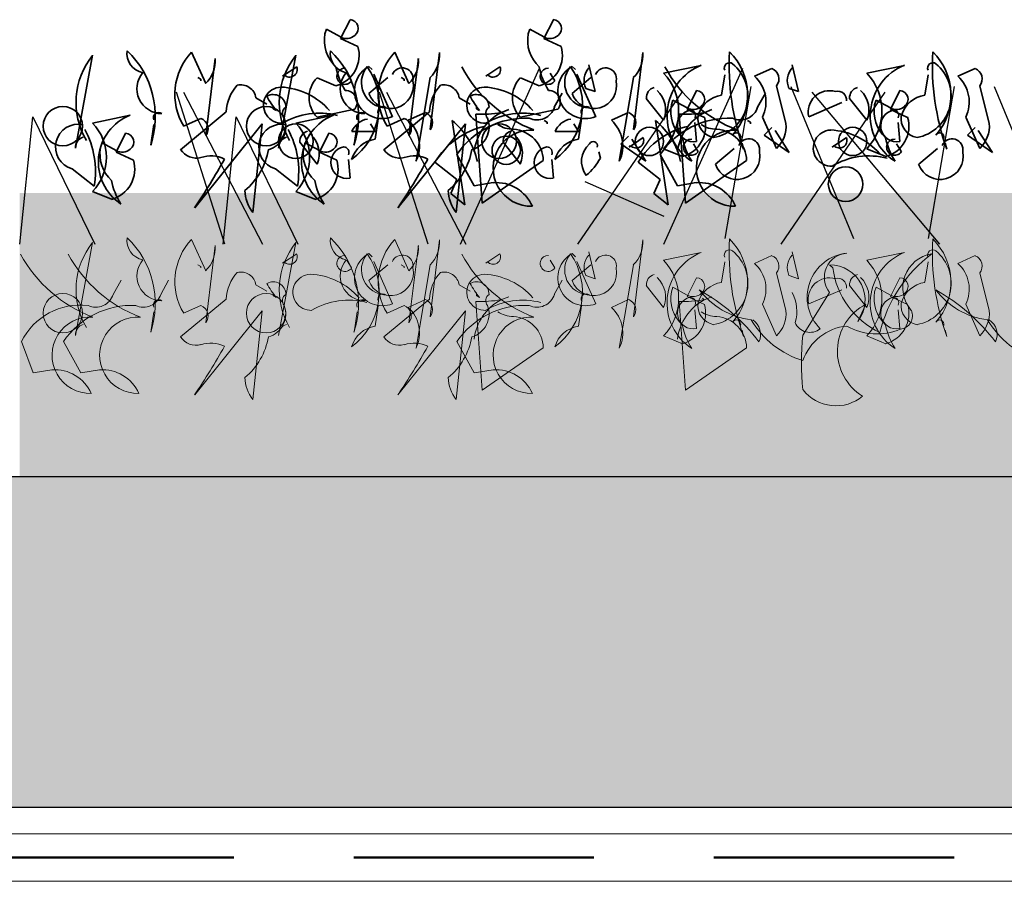
# Model space of a CAD drawing. Units: millimetres. Extents: x 28211 to 30796, y -2391 to -524.
# Drawn here: x 29845 to 29949, y -1724 to -1632 of the extents above; entities that cross this region are included whole.
import ezdxf

# ---------------------------------------------------------------- set-up
doc = ezdxf.new("R2010")
doc.units = ezdxf.units.MM
doc.header["$MEASUREMENT"] = 0
doc.linetypes.add('DASHED', pattern=[19.05, 12.7, -6.35])
for name, color, linetype in [('1', 7, 'Continuous'), ('APP_fleece', 7, 'Continuous'), ('APP_plants', 7, 'Continuous')]:
    doc.layers.add(name, color=color, linetype=linetype)

# ---------------------------------------------------------------- blocks, each defined once
blk = doc.blocks.new('Sedum 30mm')
at = {"layer": '1', "linetype": 'Continuous', "lineweight": 15}
h = blk.add_hatch(dxfattribs=at)
h.set_pattern_fill('AR-CONC', color=18, scale=0.25, style=0)
h.set_pattern_definition([(50, (0, 100), (1.793150457, -0.15688034), [0.1875, -2.0625]), (355, (0, 100), (-0.34687833, 1.880480334), [0.15, -1.65]), (100.4514, (0.1494, 99.987), (1.446273454, 1.723598855), [0.159350475, -1.75285528]), (46.1842, (0, 100.5), (2.66810262, -0.41379754), [0.28125, -3.09375]), (96.6356, (0.2223, 100.4655), (2.33665676, 2.43529468), [0.23902572, -2.6292825]), (351.1842, (0, 100.5), (2.33665486, 2.4352965), [0.225, -2.475]), (21, (0.25, 100.375), (1.49226763, -1.006547227), [0.1875, -2.0625]), (326, (0.25, 100.375), (0.60828833, 1.81287511), [0.15, -1.65]), (71.4514, (0.3744, 100.2911), (2.10055657, 0.80632624), [0.159350475, -1.75285528]), (37.5, (0, 100), (0.030399638, 0.832234635), [0, -1.63, 0, -1.675, 0, -1.65625]), (7.5, (0, 100), (0.657673844, 0.98602928), [0, -0.955, 0, -1.5925, 0, -0.63125]), (327.5, (-0.5575, 100), (1.33455609, -0.056387179), [0, -0.625, 0, -1.95, 0, -2.5875]), (317.5, (-0.8075, 100), (1.457965423, 0.250262456), [0, -0.8125, 0, -1.295, 0, -1.8375])])
edge = h.paths.add_edge_path()
edge.add_line((40705.19, -4981.52), (41087.08, -4981.52))
edge.add_line((40705.19, -5011.52), (40705.19, -4981.52))
edge.add_line((41087.08, -5011.52), (40705.19, -5011.52))
edge.add_line((41087.08, -4981.52), (41087.08, -5011.52))
blk = doc.blocks.new('Sedum geotex')
at = {"layer": '1', "color": 16, "linetype": 'Continuous', "lineweight": 15}
blk.add_line((23609.34, 8707.54), (23991.23, 8707.54), dxfattribs=at)
at = {"layer": 'APP_plants', "color": 62, "lineweight": 35}
for p, q in [((23644.31, 8755.88), (23643.31, 8753.88)), ((23665.82, 8755.88), (23664.82, 8753.88)), ((23641.65, 8754.38), (23641.81, 8754.88)), ((23641.81, 8754.88), (23643.31, 8754.05)), ((23663.16, 8754.38), (23663.32, 8754.88)), ((23663.32, 8754.88), (23664.82, 8754.05)), ((23643.31, 8753.88), (23645.14, 8753.05)), ((23664.82, 8753.88), (23666.65, 8753.05)), ((23629.03, 8749.12), (23627.54, 8752.44)), ((23650.54, 8749.12), (23649.05, 8752.44)), ((23652.78, 8744.25), (23653.78, 8752.4)), ((23674.29, 8744.25), (23675.29, 8752.4)), ((23615.24, 8742.29), (23617.07, 8752.11)), ((23629.03, 8743.62), (23630.03, 8751.77)), ((23636.75, 8742.29), (23638.58, 8752.11)), ((23650.54, 8743.62), (23651.54, 8751.77)), ((23637.16, 8749.91), (23638.66, 8750.91)), ((23644.47, 8749.41), (23643.97, 8750.24)), ((23646.65, 8750.61), (23646.31, 8750.94)), ((23658.67, 8749.91), (23660.17, 8750.91)), ((23665.98, 8749.41), (23665.48, 8750.24)), ((23668.16, 8750.61), (23667.82, 8750.94)), ((23670.24, 8748.28), (23669.58, 8751.1)), ((23677.48, 8750.22), (23681.47, 8751.05)), ((23687.12, 8749.89), (23688.95, 8750.72)), ((23691.75, 8748.28), (23691.09, 8751.1)), ((23698.99, 8750.22), (23702.98, 8751.05)), ((23708.63, 8749.89), (23710.46, 8750.72)), ((23628.19, 8749.75), (23628.52, 8749.58)), ((23628.52, 8749.58), (23628.52, 8749.41)), ((23637.33, 8750.08), (23637.16, 8749.91)), ((23642.81, 8748.9), (23640.82, 8749.73)), ((23646.3, 8748.08), (23648.29, 8749.75)), ((23648.81, 8745.62), (23646.81, 8750.11)), ((23649.7, 8749.75), (23650.03, 8749.58)), ((23650.03, 8749.58), (23650.03, 8749.41)), ((23652.78, 8749.75), (23651.29, 8740.92)), ((23658.84, 8750.08), (23658.67, 8749.91)), ((23664.32, 8748.9), (23662.33, 8749.73)), ((23667.81, 8748.08), (23669.8, 8749.75)), ((23670.32, 8745.62), (23668.32, 8750.11)), ((23674.29, 8749.75), (23672.8, 8740.92)), ((23683.63, 8747.9), (23683.96, 8750.06)), ((23705.14, 8747.9), (23705.47, 8750.06)), ((23665.92, 8746.62), (23666.75, 8748.11)), ((23669.25, 8748.61), (23670.24, 8748.28)), ((23680.97, 8748.38), (23679.97, 8746.38)), ((23687.43, 8746.62), (23688.27, 8748.11)), ((23689.45, 8748.89), (23690.44, 8744.9)), ((23690.76, 8748.61), (23691.75, 8748.28)), ((23702.48, 8748.38), (23701.49, 8746.38)), ((23710.96, 8748.89), (23711.95, 8744.9)), ((23634.35, 8747.61), (23635.51, 8746.95)), ((23655.86, 8747.61), (23657.02, 8746.95)), ((23675.65, 8747.56), (23677.48, 8745.24)), ((23678.31, 8746.88), (23678.48, 8747.38)), ((23678.48, 8747.38), (23679.97, 8746.55)), ((23692.85, 8745.62), (23696.34, 8747.12)), ((23697.16, 8747.56), (23698.99, 8745.24)), ((23699.82, 8746.88), (23699.99, 8747.38)), ((23699.99, 8747.38), (23701.49, 8746.55)), ((23626.37, 8742.13), (23631.19, 8746.12)), ((23636.18, 8746.78), (23636.18, 8746.45)), ((23636.18, 8746.45), (23636.51, 8746.28)), ((23640.82, 8745.57), (23644.8, 8746.41)), ((23647.88, 8742.13), (23652.7, 8746.12)), ((23650.45, 8745.24), (23652.28, 8746.07)), ((23657.69, 8746.78), (23657.69, 8746.45)), ((23657.69, 8746.45), (23658.02, 8746.28)), ((23660.11, 8746.21), (23660.27, 8746.04)), ((23660.27, 8746.04), (23661.1, 8746.37)), ((23662.33, 8745.57), (23666.31, 8746.41)), ((23671.96, 8745.24), (23673.79, 8746.07)), ((23679.97, 8746.38), (23681.8, 8745.55)), ((23681.62, 8746.21), (23681.78, 8746.04)), ((23681.78, 8746.04), (23682.61, 8746.37)), ((23701.49, 8746.38), (23703.31, 8745.55)), ((23617.07, 8744.94), (23621.05, 8745.78)), ((23626.7, 8744.61), (23628.53, 8745.44)), ((23638.58, 8744.94), (23642.56, 8745.78)), ((23646.96, 8743.25), (23647.3, 8745.41)), ((23648.22, 8744.61), (23650.04, 8745.44)), ((23656.45, 8736.31), (23655.12, 8745.21)), ((23658.28, 8736.48), (23657.61, 8745.87)), ((23664.85, 8745.21), (23665.18, 8745.04)), ((23665.18, 8745.04), (23665.18, 8744.88)), ((23668.47, 8743.25), (23668.81, 8745.41)), ((23677.96, 8736.31), (23676.63, 8745.21)), ((23679.79, 8736.48), (23679.12, 8745.87)), ((23680.97, 8743), (23680.81, 8744.99)), ((23686.36, 8745.21), (23686.69, 8745.04)), ((23686.69, 8745.04), (23686.69, 8744.88)), ((23689.45, 8742.25), (23687.95, 8745.57)), ((23702.48, 8743), (23702.32, 8744.99)), ((23710.96, 8742.25), (23709.46, 8745.57)), ((23623.21, 8742.62), (23623.55, 8744.78)), ((23635.01, 8744.88), (23627.87, 8735.98)), ((23634.02, 8735.48), (23635.01, 8744.88)), ((23644.49, 8744.05), (23646.98, 8744.05)), ((23644.73, 8742.62), (23645.06, 8744.78)), ((23646.98, 8744.05), (23646.48, 8744.88)), ((23656.52, 8744.88), (23649.38, 8735.98)), ((23655.53, 8735.48), (23656.52, 8744.88)), ((23666, 8744.05), (23668.49, 8744.05)), ((23668.49, 8744.05), (23667.99, 8744.88)), ((23617.9, 8742.36), (23618.06, 8742.86)), ((23618.06, 8742.86), (23619.56, 8742.03)), ((23620.56, 8743.86), (23619.56, 8741.87)), ((23638.99, 8742.92), (23640.82, 8740.59)), ((23639.41, 8742.36), (23639.57, 8742.86)), ((23639.57, 8742.86), (23641.07, 8742.03)), ((23642.07, 8743.86), (23641.07, 8741.87)), ((23660.5, 8742.92), (23662.33, 8740.59)), ((23673.79, 8743.57), (23672.96, 8742.74)), ((23673.83, 8742.41), (23675.32, 8743.41)), ((23675.62, 8740.91), (23674.13, 8743.24)), ((23695.34, 8742.41), (23696.83, 8743.41)), ((23619.56, 8741.87), (23621.39, 8741.03)), ((23641.07, 8741.87), (23642.9, 8741.03)), ((23670.8, 8741.24), (23670.64, 8741.91)), ((23672.96, 8742.74), (23675.62, 8740.91)), ((23673.99, 8742.58), (23673.83, 8742.41)), ((23679.48, 8741.4), (23677.48, 8742.23)), ((23682.97, 8740.58), (23684.96, 8742.25)), ((23685.96, 8742.17), (23685.79, 8742.83)), ((23695.5, 8742.58), (23695.34, 8742.41)), ((23700.99, 8741.4), (23698.99, 8742.23)), ((23704.48, 8740.58), (23706.47, 8742.25)), ((23707.47, 8742.17), (23707.3, 8742.83)), ((23644.31, 8739.11), (23644.14, 8741.1)), ((23653.29, 8740.8), (23655.62, 8738.97)), ((23657.45, 8738.31), (23655.62, 8741.63)), ((23664.76, 8740.97), (23658.28, 8736.48)), ((23665.82, 8739.11), (23665.65, 8741.1)), ((23674.8, 8740.8), (23677.13, 8738.97)), ((23678.96, 8738.31), (23677.13, 8741.63)), ((23686.27, 8740.97), (23679.79, 8736.48)), ((23614.91, 8740.11), (23617.23, 8738.28)), ((23636.42, 8740.11), (23638.74, 8738.28)), ((23655.62, 8738.97), (23654.96, 8737.48)), ((23677.13, 8738.97), (23676.47, 8737.48)), ((23619.06, 8736.88), (23617.07, 8737.71)), ((23640.57, 8736.88), (23638.58, 8737.71)), ((23659.44, 8738.64), (23657.45, 8738.31)), ((23680.95, 8738.64), (23678.96, 8738.31)), ((23654.96, 8737.48), (23656.45, 8736.31)), ((23676.47, 8737.48), (23677.96, 8736.31))]:
    blk.add_line(p, q, dxfattribs=at)
at = {"layer": 'APP_plants', "color": 72}
for p, q in [((23655.99, 8732.14), (23664.37, 8750.75)), ((23677.5, 8732.14), (23685.88, 8750.75)), ((23631.05, 8732.14), (23625.93, 8748.22)), ((23626.67, 8748.22), (23635.05, 8732.14)), ((23652.56, 8732.14), (23647.44, 8748.22)), ((23648.18, 8748.22), (23656.56, 8732.14)), ((23668.43, 8732.14), (23679.44, 8748.22)), ((23684, 8732.73), (23686.75, 8748.81)), ((23689.94, 8732.14), (23700.95, 8748.22)), ((23690.96, 8748.81), (23697.57, 8732.73)), ((23693.18, 8748.22), (23706.67, 8732.14)), ((23705.51, 8732.73), (23708.26, 8748.81)), ((23712.47, 8748.81), (23719.08, 8732.73)), ((23609.38, 8732.14), (23610.74, 8745.59)), ((23610.74, 8745.59), (23617.29, 8732.14)), ((23630.89, 8732.14), (23632.25, 8745.59)), ((23632.25, 8745.59), (23638.8, 8732.14)), ((23669.17, 8738.76), (23677.5, 8735.11))]:
    blk.add_line(p, q, dxfattribs=at)
at = {"layer": 'APP_plants', "color": 30, "lineweight": 35}
for p, q in [((23688.95, 8744.49), (23688.12, 8743.66)), ((23690.78, 8741.84), (23689.28, 8744.16)), ((23710.46, 8744.49), (23709.63, 8743.66)), ((23712.29, 8741.84), (23710.79, 8744.16)), ((23688.12, 8743.66), (23690.78, 8741.84)), ((23709.63, 8743.66), (23712.29, 8741.84)), ((23681.14, 8741.91), (23680.64, 8742.74)), ((23702.65, 8741.91), (23702.15, 8742.74))]:
    blk.add_line(p, q, dxfattribs=at)
at = {"layer": 'APP_plants', "color": 7, "lineweight": 5}
for p, q in [((23629.03, 8729.32), (23627.54, 8732.64)), ((23650.54, 8729.32), (23649.05, 8732.64)), ((23652.78, 8724.45), (23653.78, 8732.61)), ((23674.29, 8724.45), (23675.29, 8732.61)), ((23615.24, 8722.49), (23617.07, 8732.31)), ((23629.03, 8723.82), (23630.03, 8731.98)), ((23636.75, 8722.49), (23638.58, 8732.31)), ((23650.54, 8723.82), (23651.54, 8731.98)), ((23637.16, 8730.12), (23638.66, 8731.11)), ((23644.47, 8729.62), (23643.97, 8730.45)), ((23646.65, 8730.81), (23646.31, 8731.14)), ((23658.67, 8730.12), (23660.17, 8731.11)), ((23665.98, 8729.62), (23665.48, 8730.45)), ((23668.16, 8730.81), (23667.82, 8731.14)), ((23670.24, 8728.48), (23669.58, 8731.31)), ((23677.48, 8730.43), (23681.47, 8731.26)), ((23687.12, 8730.09), (23688.95, 8730.92)), ((23691.75, 8728.48), (23691.09, 8731.31)), ((23698.99, 8730.43), (23702.98, 8731.26)), ((23708.63, 8730.09), (23710.46, 8730.92)), ((23628.19, 8729.95), (23628.52, 8729.78)), ((23628.52, 8729.78), (23628.52, 8729.62)), ((23637.33, 8730.28), (23637.16, 8730.12)), ((23646.3, 8728.29), (23648.29, 8729.95)), ((23648.81, 8725.82), (23646.81, 8730.31)), ((23649.7, 8729.95), (23650.03, 8729.78)), ((23650.03, 8729.78), (23650.03, 8729.62)), ((23652.78, 8729.95), (23651.29, 8721.13)), ((23658.84, 8730.28), (23658.67, 8730.12)), ((23667.81, 8728.29), (23669.8, 8729.95)), ((23670.32, 8725.82), (23668.32, 8730.31)), ((23674.29, 8729.95), (23672.8, 8721.13)), ((23683.63, 8728.1), (23683.96, 8730.26)), ((23695.06, 8729.95), (23695.39, 8729.62)), ((23705.14, 8728.1), (23705.47, 8730.26)), ((23619.24, 8726.82), (23620.07, 8728.32)), ((23624.28, 8726.82), (23625.11, 8728.32)), ((23665.92, 8726.82), (23666.75, 8728.32)), ((23669.25, 8728.82), (23670.24, 8728.48)), ((23680.97, 8728.58), (23679.97, 8726.59)), ((23689.45, 8729.1), (23690.44, 8725.11)), ((23690.76, 8728.82), (23691.75, 8728.48)), ((23702.48, 8728.58), (23701.49, 8726.59)), ((23710.96, 8729.1), (23711.95, 8725.11)), ((23634.35, 8727.82), (23635.51, 8727.15)), ((23655.86, 8727.82), (23657.02, 8727.15)), ((23675.65, 8727.77), (23677.48, 8725.44)), ((23678.31, 8727.09), (23678.48, 8727.59)), ((23678.48, 8727.59), (23679.97, 8726.75)), ((23692.85, 8725.82), (23696.34, 8727.32)), ((23697.16, 8727.77), (23698.99, 8725.44)), ((23699.82, 8727.09), (23699.99, 8727.59)), ((23699.99, 8727.59), (23701.49, 8726.75)), ((23626.37, 8722.33), (23631.19, 8726.32)), ((23636.18, 8726.99), (23636.18, 8726.66)), ((23636.18, 8726.66), (23636.51, 8726.49)), ((23647.88, 8722.33), (23652.7, 8726.32)), ((23650.45, 8725.45), (23652.28, 8726.28)), ((23657.69, 8726.99), (23657.69, 8726.66)), ((23657.69, 8726.66), (23658.02, 8726.49)), ((23660.11, 8726.41), (23660.27, 8726.24)), ((23660.27, 8726.24), (23661.1, 8726.58)), ((23671.96, 8725.45), (23673.79, 8726.28)), ((23679.97, 8726.59), (23681.8, 8725.76)), ((23681.62, 8726.41), (23681.78, 8726.24)), ((23681.78, 8726.24), (23682.61, 8726.58)), ((23695.06, 8727.02), (23692.24, 8722.54)), ((23701.49, 8726.59), (23703.31, 8725.76)), ((23626.7, 8724.82), (23628.53, 8725.65)), ((23646.96, 8723.45), (23647.3, 8725.61)), ((23648.22, 8724.82), (23650.04, 8725.65)), ((23658.28, 8716.68), (23657.61, 8726.08)), ((23668.47, 8723.45), (23668.81, 8725.61)), ((23679.79, 8716.68), (23679.12, 8726.08)), ((23680.97, 8723.2), (23680.81, 8725.2)), ((23689.45, 8722.45), (23687.95, 8725.77)), ((23698.88, 8725.78), (23698.05, 8723.95)), ((23702.48, 8723.2), (23702.32, 8725.2)), ((23710.96, 8722.45), (23709.46, 8725.77)), ((23623.21, 8722.82), (23623.55, 8724.98)), ((23635.01, 8725.08), (23627.87, 8716.19)), ((23634.02, 8715.69), (23635.01, 8725.08)), ((23644.73, 8722.82), (23645.06, 8724.98)), ((23656.52, 8725.08), (23649.38, 8716.19)), ((23655.53, 8715.69), (23656.52, 8725.08)), ((23679.48, 8721.6), (23677.48, 8722.43)), ((23685.96, 8722.37), (23685.79, 8723.04)), ((23700.99, 8721.6), (23698.99, 8722.43)), ((23707.47, 8722.37), (23707.3, 8723.04)), ((23610.77, 8718.51), (23609.54, 8721.84)), ((23615.81, 8718.51), (23613.98, 8721.84)), ((23657.45, 8718.51), (23655.62, 8721.84)), ((23664.76, 8721.17), (23658.28, 8716.68)), ((23686.27, 8721.17), (23679.79, 8716.68)), ((23612.76, 8718.84), (23610.77, 8718.51)), ((23617.8, 8718.84), (23615.81, 8718.51)), ((23659.44, 8718.84), (23657.45, 8718.51))]:
    blk.add_line(p, q, dxfattribs=at)
at = {"layer": 'APP_plants', "color": 62, "lineweight": 35}
for centre, radius in [((23613.91, 8744.62), 2.08), ((23635.42, 8744.62), 2.08), ((23638.57, 8743.02), 1.83), ((23660.08, 8743.02), 1.83), ((23675.99, 8743), 1.5), ((23697.5, 8743), 1.5), ((23660.83, 8742.07), 1.5), ((23696.75, 8738.48), 1.83)]:
    blk.add_circle(centre, radius, dxfattribs=at)
at = {"layer": 'APP_plants', "color": 7, "lineweight": 5}
for centre in [(23613.91, 8724.83), (23635.42, 8724.83)]:
    blk.add_circle(centre, 2.08, dxfattribs=at)
at = {"layer": 'APP_plants', "color": 62, "lineweight": 35}
for centre, radius, start, end in [((23644.25, 8754.96), 0.925, 306.9246, 86.4739), ((23665.76, 8754.96), 0.925, 306.9246, 86.4739), ((23645.39, 8753.69), 3.8, 169.51, 227.3599), ((23666.9, 8753.69), 3.8, 169.51, 227.3599), ((23643.94, 8755.17), 1.29, 240.5031, 312.1773), ((23665.45, 8755.17), 1.29, 240.5031, 312.1773), ((23622.76, 8752.3), 2.06, 171.5441, 259.5313), ((23614.08, 8745.64), 9.62, 341.6675, 46.3612), ((23632.3, 8747.98), 6.53, 136.8945, 210.9856), ((23644.27, 8752.3), 2.06, 171.5441, 259.5313), ((23635.59, 8745.64), 9.62, 341.6675, 46.3612), ((23641.94, 8752.11), 3.33, 285.0736, 16.4287), ((23653.82, 8747.98), 6.53, 136.8945, 210.9856), ((23650.41, 8752.15), 3.37, 314.5639, 4.324), ((23663.45, 8752.11), 3.33, 285.0736, 16.4287), ((23671.92, 8752.15), 3.37, 314.5639, 4.324), ((23711.01, 8751.07), 26.59, 176.9373, 199.556), ((23679.94, 8747.9), 6.44, 318.8929, 45.4213), ((23732.52, 8751.07), 26.59, 176.9373, 199.556), ((23701.45, 8747.9), 6.44, 318.8929, 45.4213), ((23623.21, 8747.13), 7.9, 141.0074, 210.535), ((23626.66, 8751.52), 3.37, 314.5639, 4.324), ((23644.72, 8747.13), 7.9, 141.0074, 210.535), ((23648.17, 8751.52), 3.37, 314.5639, 4.324), ((23681.96, 8747.78), 4.45, 280.8454, 50.5092), ((23684.46, 8750.78), 0.548, 52.6971, 204.6225), ((23703.47, 8747.78), 4.45, 280.8454, 50.5092), ((23705.97, 8750.78), 0.548, 52.6971, 204.6225), ((23624.4, 8748.58), 2.64, 139.8616, 269.5254), ((23637.92, 8750.6), 0.794, 220.9781, 23.0326), ((23649.96, 8752.31), 7.29, 191.1834, 212.4195), ((23643.77, 8749.89), 0.851, 87.3679, 325.7622), ((23645.91, 8748.58), 2.64, 139.8616, 269.5254), ((23640.22, 8746.86), 7.17, 306.4023, 34.3895), ((23647.72, 8748.36), 2.94, 118.6307, 291.599), ((23648.15, 8749.21), 2.64, 139.8616, 269.5254), ((23649.84, 8749.64), 1.14, 348.3376, 157.4569), ((23668.91, 8757.84), 14.56, 208.5467, 249.2967), ((23659.44, 8750.6), 0.794, 220.9781, 23.0326), ((23671.47, 8752.31), 7.29, 191.1834, 212.4195), ((23665.28, 8749.89), 0.851, 87.3679, 325.7622), ((23661.73, 8746.86), 7.17, 306.4023, 34.3895), ((23669.23, 8748.36), 2.94, 118.6307, 291.599), ((23669.66, 8749.21), 2.64, 139.8616, 269.5254), ((23671.1, 8749.43), 2.03, 138.5944, 203.9133), ((23671.35, 8749.64), 1.14, 348.3376, 157.4569), ((23673.29, 8746.23), 5.79, 316.3435, 43.6565), ((23690.42, 8757.84), 14.56, 208.5467, 249.2967), ((23683.6, 8745.72), 5.75, 111.7997, 236.983), ((23688.51, 8749.62), 1.18, 322.125, 68.3852), ((23692.61, 8749.43), 2.03, 138.5944, 203.9133), ((23694.8, 8746.23), 5.79, 316.3435, 43.6565), ((23705.11, 8745.72), 5.75, 111.7997, 236.983), ((23710.02, 8749.62), 1.18, 322.125, 68.3852), ((23642.99, 8747.65), 3.01, 136.3435, 223.6565), ((23648.58, 8748.91), 2.43, 199.8466, 12.0442), ((23664.5, 8747.65), 3.01, 136.3435, 223.6565), ((23670.09, 8748.91), 2.43, 199.8466, 12.0442), ((23684.67, 8747.18), 3.65, 333.84, 47.9311), ((23706.18, 8747.18), 3.65, 333.84, 47.9311), ((23635.77, 8745.89), 4.58, 138.1439, 177.0958), ((23632.72, 8747.33), 1.66, 9.979, 102.6408), ((23637.06, 8746.84), 1.91, 92.0593, 272.9198), ((23636.65, 8741.47), 7.29, 41.0572, 87.3008), ((23643.79, 8747.14), 1.26, 323.9734, 89.1567), ((23657.28, 8745.89), 4.58, 138.1439, 177.0958), ((23654.23, 8747.33), 1.66, 9.979, 102.6408), ((23658.57, 8746.84), 1.91, 92.0593, 272.9198), ((23658.16, 8741.47), 7.29, 41.0572, 87.3008), ((23665.3, 8747.14), 1.26, 323.9734, 89.1567), ((23676.79, 8747.63), 1.13, 105.3699, 183.5547), ((23674.87, 8746.34), 2.83, 337.1249, 46.6525), ((23680.91, 8747.46), 0.925, 306.9246, 86.4739), ((23695.03, 8746.13), 2.24, 73.3617, 193.1669), ((23695.93, 8747.4), 0.915, 352.511, 106.2864), ((23698.3, 8747.63), 1.13, 105.3699, 183.5547), ((23696.39, 8746.34), 2.83, 337.1249, 46.6525), ((23702.43, 8747.46), 0.925, 306.9246, 86.4739), ((23636.18, 8746.63), 1.33, 359.4885, 119.9987), ((23643.24, 8751.85), 8.74, 207.7853, 219.5949), ((23657.69, 8746.63), 1.33, 359.4885, 119.9987), ((23664.75, 8751.85), 8.74, 207.7853, 219.5949), ((23684.09, 8744.85), 3.08, 98.5675, 163.2612), ((23705.6, 8744.85), 3.08, 98.5675, 163.2612), ((23624.05, 8745.51), 0.548, 52.6971, 204.6225), ((23637.95, 8745.96), 0.794, 124.1438, 219.596), ((23641.06, 8738.36), 7.64, 75.5106, 120.7496), ((23645.56, 8745.51), 0.548, 52.6971, 204.6225), ((23647.8, 8746.14), 0.548, 52.6971, 204.6225), ((23651.85, 8744.97), 1.18, 322.125, 68.3852), ((23662.79, 8741.29), 5.38, 117.9489, 173.6197), ((23658.03, 8760.59), 14.72, 268.3833, 278.7694), ((23659.46, 8745.96), 0.794, 124.1438, 219.596), ((23662.58, 8738.36), 7.64, 75.5106, 120.7496), ((23664.1, 8747.18), 1.91, 244.2311, 343.0277), ((23669.31, 8746.14), 0.548, 52.6971, 204.6225), ((23673.36, 8744.97), 1.18, 322.125, 68.3852), ((23682.05, 8746.19), 3.8, 169.51, 227.3599), ((23680.64, 8744.66), 1.69, 101.3099, 281.3099), ((23684.31, 8741.29), 5.38, 117.9489, 173.6197), ((23679.54, 8760.59), 14.72, 268.3833, 278.7694), ((23680.61, 8747.67), 1.29, 240.5031, 312.1773), ((23680.28, 8745.74), 0.582, 334.6549, 87.2726), ((23685.61, 8747.18), 1.91, 244.2311, 343.0277), ((23703.56, 8746.19), 3.8, 169.51, 227.3599), ((23702.15, 8744.66), 1.69, 101.3099, 281.3099), ((23702.12, 8747.67), 1.29, 240.5031, 312.1773), ((23701.79, 8745.74), 0.582, 334.6549, 87.2726), ((23613.28, 8741.33), 5.24, 316.3435, 43.6565), ((23622.99, 8740.82), 5.32, 111.3496, 236.533), ((23628.1, 8744.34), 1.18, 322.125, 68.3852), ((23635.01, 8744.54), 2.5, 285.4226, 21.4473), ((23634.79, 8741.33), 5.24, 316.3435, 43.6565), ((23644.5, 8740.82), 5.32, 111.3496, 236.533), ((23646.55, 8743.17), 2.24, 100.2683, 157.0513), ((23649.61, 8744.34), 1.18, 322.125, 68.3852), ((23648.01, 8742.53), 3.65, 333.84, 47.9311), ((23650.25, 8739.23), 7.71, 12.4102, 50.8048), ((23662.85, 8736.73), 8.73, 87.2748, 145.8553), ((23656.52, 8744.54), 2.5, 285.4226, 21.4473), ((23668.06, 8743.17), 2.24, 100.2683, 157.0513), ((23669.52, 8742.53), 3.65, 333.84, 47.9311), ((23671.76, 8739.23), 7.71, 12.4102, 50.8048), ((23684.36, 8736.73), 8.73, 87.2748, 145.8553), ((23678.61, 8744.61), 3.33, 285.0736, 16.4287), ((23683.17, 8745.43), 2.06, 171.5441, 259.5313), ((23700.12, 8744.61), 3.33, 285.0736, 16.4287), ((23704.68, 8745.43), 2.06, 171.5441, 259.5313), ((23615.54, 8742.42), 2.4, 77.3753, 254.5522), ((23608.26, 8739.86), 9.11, 350.0237, 28.9009), ((23637.05, 8742.42), 2.4, 77.3753, 254.5522), ((23629.77, 8739.86), 9.11, 350.0237, 28.9009), ((23640.12, 8742.99), 1.13, 105.3699, 183.5547), ((23660.45, 8736.45), 8.38, 102.6957, 148.7177), ((23663.49, 8740.18), 4.04, 86.0932, 271.5458), ((23661.58, 8747.24), 2.95, 236.1989, 270.4026), ((23661.63, 8742.99), 1.13, 105.3699, 183.5547), ((23661.34, 8740.88), 3.42, 1.5052, 85.5572), ((23681.96, 8736.45), 8.38, 102.6957, 148.7177), ((23685, 8740.18), 4.04, 86.0932, 271.5458), ((23683.09, 8747.24), 2.95, 236.1989, 270.4026), ((23682.85, 8740.88), 3.42, 1.5052, 85.5572), ((23685.2, 8743.47), 0.449, 342.5977, 153.7995), ((23687.08, 8744.65), 3.37, 314.5639, 4.324), ((23695.24, 8742.3), 1.91, 92.0593, 272.9198), ((23694.83, 8736.93), 7.29, 41.0572, 87.3008), ((23706.71, 8743.47), 0.449, 342.5977, 153.7995), ((23708.59, 8744.65), 3.37, 314.5639, 4.324), ((23616.37, 8742.36), 1.13, 105.3699, 183.5547), ((23620.5, 8742.94), 0.925, 306.9246, 86.4739), ((23637.88, 8742.36), 1.13, 105.3699, 183.5547), ((23638.21, 8741.69), 2.83, 337.1249, 46.6525), ((23642.01, 8742.94), 0.925, 306.9246, 86.4739), ((23647.42, 8740.2), 3.08, 98.5675, 163.2612), ((23659.72, 8741.69), 2.83, 337.1249, 46.6525), ((23668.93, 8740.2), 3.08, 98.5675, 163.2612), ((23670.04, 8742.54), 0.449, 342.5977, 153.7995), ((23674.59, 8743.1), 0.794, 220.9781, 23.0326), ((23686.62, 8744.81), 7.29, 191.1834, 212.4195), ((23686.51, 8742.14), 1.14, 348.3376, 157.4569), ((23696.1, 8743.1), 0.794, 220.9781, 23.0326), ((23708.13, 8744.81), 7.29, 191.1834, 212.4195), ((23708.02, 8742.14), 1.14, 348.3376, 157.4569), ((23621.64, 8741.67), 3.8, 169.51, 227.3599), ((23620.19, 8743.15), 1.29, 240.5031, 312.1773), ((23628.03, 8743.23), 1.99, 213.4264, 284.4986), ((23628.54, 8743.37), 7.24, 309.8671, 350.1697), ((23643.15, 8741.67), 3.8, 169.51, 227.3599), ((23641.7, 8743.15), 1.29, 240.5031, 312.1773), ((23643.97, 8740.77), 1.69, 101.3099, 281.3099), ((23643.61, 8741.85), 0.582, 334.6549, 87.2726), ((23649.54, 8743.23), 1.99, 213.4264, 284.4986), ((23650.06, 8743.37), 7.24, 309.8671, 350.1697), ((23665.48, 8740.77), 1.69, 101.3099, 281.3099), ((23665.12, 8741.85), 0.582, 334.6549, 87.2726), ((23671.24, 8740.9), 2.44, 131.0252, 217.5536), ((23685.25, 8741.41), 2.43, 199.8466, 12.0442), ((23706.76, 8741.41), 2.43, 199.8466, 12.0442), ((23618.19, 8740.09), 3.33, 285.0736, 16.4287), ((23564.44, 8778.4), 76.3, 326.2264, 330.765), ((23629.57, 8738.16), 3.31, 64.0207, 108.3512), ((23639.71, 8740.09), 3.33, 285.0736, 16.4287), ((23585.96, 8778.4), 76.3, 326.2264, 330.765), ((23651.09, 8738.16), 3.31, 64.0207, 108.3512), ((23665.48, 8744.07), 6.02, 309.4013, 332.0199), ((23699.24, 8733.83), 7.64, 75.5106, 120.7496), ((23626.21, 8740.29), 7.29, 191.1834, 212.4195), ((23647.72, 8740.29), 7.29, 191.1834, 212.4195), ((23637.38, 8738), 4.2, 182.5519, 216.7557), ((23658.89, 8738), 4.2, 182.5519, 216.7557), ((23659.77, 8734.47), 4.18, 23.6429, 94.4296), ((23681.28, 8734.47), 4.18, 23.6429, 94.4296)]:
    blk.add_arc(centre, radius, start, end, dxfattribs=at)
at = {"layer": 'APP_plants', "color": 30, "lineweight": 35}
for centre in [(23680.43, 8742.39), (23701.94, 8742.39)]:
    blk.add_arc(centre, 0.851, 87.3679, 325.7622, dxfattribs=at)
at = {"layer": 'APP_plants', "color": 7, "lineweight": 5}
for centre, radius, start, end in [((23622.76, 8732.51), 2.06, 171.5441, 259.5313), ((23614.08, 8725.85), 9.62, 341.6675, 46.3612), ((23632.3, 8728.18), 6.53, 136.8945, 210.9856), ((23644.27, 8732.51), 2.06, 171.5441, 259.5313), ((23635.59, 8725.85), 9.62, 341.6675, 46.3612), ((23653.82, 8728.18), 6.53, 136.8945, 210.9856), ((23650.41, 8732.35), 3.37, 314.5639, 4.324), ((23671.92, 8732.35), 3.37, 314.5639, 4.324), ((23711.01, 8731.27), 26.59, 176.9373, 199.556), ((23679.94, 8728.1), 6.44, 318.8929, 45.4213), ((23732.52, 8731.27), 26.59, 176.9373, 199.556), ((23701.45, 8728.1), 6.44, 318.8929, 45.4213), ((23623.21, 8727.34), 7.9, 141.0074, 210.535), ((23626.66, 8731.72), 3.37, 314.5639, 4.324), ((23644.72, 8727.34), 7.9, 141.0074, 210.535), ((23648.17, 8731.72), 3.37, 314.5639, 4.324), ((23681.96, 8727.99), 4.45, 280.8454, 50.5092), ((23684.46, 8730.99), 0.548, 52.6971, 204.6225), ((23703.47, 8727.99), 4.45, 280.8454, 50.5092), ((23705.97, 8730.99), 0.548, 52.6971, 204.6225), ((23622.23, 8738.04), 14.56, 208.5467, 249.2967), ((23627.27, 8738.04), 14.56, 208.5467, 249.2967), ((23624.4, 8728.78), 2.64, 139.8616, 269.5254), ((23637.92, 8730.8), 0.794, 220.9781, 23.0326), ((23643.77, 8730.1), 0.851, 87.3679, 325.7622), ((23645.91, 8728.78), 2.64, 139.8616, 269.5254), ((23640.22, 8727.06), 7.17, 306.4023, 34.3895), ((23647.72, 8728.56), 2.94, 118.6307, 291.599), ((23648.15, 8729.41), 2.64, 139.8616, 269.5254), ((23649.84, 8729.85), 1.14, 348.3376, 157.4569), ((23668.91, 8738.04), 14.56, 208.5467, 249.2967), ((23659.44, 8730.8), 0.794, 220.9781, 23.0326), ((23665.28, 8730.1), 0.851, 87.3679, 325.7622), ((23661.73, 8727.06), 7.17, 306.4023, 34.3895), ((23669.23, 8728.56), 2.94, 118.6307, 291.599), ((23669.66, 8729.41), 2.64, 139.8616, 269.5254), ((23671.1, 8729.64), 2.03, 138.5944, 203.9133), ((23671.35, 8729.85), 1.14, 348.3376, 157.4569), ((23673.29, 8726.43), 5.79, 316.3435, 43.6565), ((23683.6, 8725.92), 5.75, 111.7997, 236.983), ((23688.51, 8729.82), 1.18, 322.125, 68.3852), ((23692.61, 8729.64), 2.03, 138.5944, 203.9133), ((23697.36, 8726.52), 4.68, 95.7359, 225.3324), ((23697.06, 8728.62), 2.56, 93.8211, 218.6799), ((23694.8, 8726.43), 5.79, 316.3435, 43.6565), ((23705.11, 8725.92), 5.75, 111.7997, 236.983), ((23714.78, 8719.28), 14.82, 126.974, 166.2792), ((23706.45, 8727.52), 3.64, 99.3132, 220.9763), ((23710.02, 8729.82), 1.18, 322.125, 68.3852), ((23648.58, 8729.11), 2.43, 199.8466, 12.0442), ((23670.09, 8729.11), 2.43, 199.8466, 12.0442), ((23684.67, 8727.38), 3.65, 333.84, 47.9311), ((23695.07, 8726.21), 3.74, 322.8929, 90.113), ((23704.07, 8730.72), 8.74, 187.2147, 245.0418), ((23706.18, 8727.38), 3.65, 333.84, 47.9311), ((23635.77, 8726.09), 4.58, 138.1439, 177.0958), ((23632.72, 8727.53), 1.66, 9.979, 102.6408), ((23640.17, 8727.04), 1.91, 92.0593, 272.9198), ((23639.76, 8721.67), 7.29, 41.0572, 87.3008), ((23657.28, 8726.09), 4.58, 138.1439, 177.0958), ((23654.23, 8727.53), 1.66, 9.979, 102.6408), ((23658.57, 8727.04), 1.91, 92.0593, 272.9198), ((23658.16, 8721.67), 7.29, 41.0572, 87.3008), ((23676.79, 8727.84), 1.13, 105.3699, 183.5547), ((23674.87, 8726.54), 2.83, 337.1249, 46.6525), ((23680.91, 8727.66), 0.925, 306.9246, 86.4739), ((23695.03, 8726.33), 2.24, 73.3617, 193.1669), ((23695.93, 8727.61), 0.915, 352.511, 106.2864), ((23698.3, 8727.84), 1.13, 105.3699, 183.5547), ((23696.39, 8726.54), 2.83, 337.1249, 46.6525), ((23702.43, 8727.66), 0.925, 306.9246, 86.4739), ((23636.18, 8726.83), 1.33, 359.4885, 119.9987), ((23643.24, 8732.06), 8.74, 207.7853, 219.5949), ((23657.69, 8726.83), 1.33, 359.4885, 119.9987), ((23664.75, 8732.06), 8.74, 207.7853, 219.5949), ((23684.09, 8725.05), 3.08, 98.5675, 163.2612), ((23687.83, 8732.34), 8.28, 217.5902, 262.5468), ((23671.62, 8709.84), 19.94, 36.8236, 61.0653), ((23705.6, 8725.05), 3.08, 98.5675, 163.2612), ((23712.84, 8732.34), 8.28, 217.5902, 262.5468), ((23696.64, 8709.84), 19.94, 36.8236, 61.0653), ((23617.41, 8727.38), 1.91, 244.2311, 343.0277), ((23622.45, 8727.38), 1.91, 244.2311, 343.0277), ((23624.05, 8725.71), 0.548, 52.6971, 204.6225), ((23637.95, 8726.16), 0.794, 124.1438, 219.596), ((23644.17, 8718.57), 7.64, 75.5106, 120.7496), ((23645.56, 8725.71), 0.548, 52.6971, 204.6225), ((23647.8, 8726.34), 0.548, 52.6971, 204.6225), ((23651.85, 8725.18), 1.18, 322.125, 68.3852), ((23662.79, 8721.49), 5.38, 117.9489, 173.6197), ((23658.03, 8740.79), 14.72, 268.3833, 278.7694), ((23659.46, 8726.16), 0.794, 124.1438, 219.596), ((23662.58, 8718.57), 7.64, 75.5106, 120.7496), ((23664.1, 8727.38), 1.91, 244.2311, 343.0277), ((23669.31, 8726.34), 0.548, 52.6971, 204.6225), ((23673.36, 8725.18), 1.18, 322.125, 68.3852), ((23682.05, 8726.39), 3.8, 169.51, 227.3599), ((23680.64, 8724.86), 1.69, 101.3099, 281.3099), ((23684.31, 8721.49), 5.38, 117.9489, 173.6197), ((23679.54, 8740.79), 14.72, 268.3833, 278.7694), ((23680.61, 8727.87), 1.29, 240.5031, 312.1773), ((23680.28, 8725.94), 0.582, 334.6549, 87.2726), ((23687.53, 8725.04), 4.06, 342.9711, 29.0469), ((23703.56, 8726.39), 3.8, 169.51, 227.3599), ((23702.15, 8724.86), 1.69, 101.3099, 281.3099), ((23702.12, 8727.87), 1.29, 240.5031, 312.1773), ((23701.79, 8725.94), 0.582, 334.6549, 87.2726), ((23615.79, 8718.71), 6.99, 83.501, 153.466), ((23621.21, 8716.93), 8.73, 87.2748, 145.8553), ((23628.1, 8724.55), 1.18, 322.125, 68.3852), ((23635.01, 8724.74), 2.5, 285.4226, 21.4473), ((23649.61, 8724.55), 1.18, 322.125, 68.3852), ((23648.01, 8722.74), 3.65, 333.84, 47.9311), ((23662.85, 8716.93), 8.73, 87.2748, 145.8553), ((23656.52, 8724.74), 2.5, 285.4226, 21.4473), ((23669.52, 8722.74), 3.65, 333.84, 47.9311), ((23678.61, 8724.82), 3.33, 285.0736, 16.4287), ((23683.17, 8725.64), 2.06, 171.5441, 259.5313), ((23701.47, 8720.82), 5.59, 117.5827, 238.5031), ((23700.12, 8724.82), 3.33, 285.0736, 16.4287), ((23704.68, 8725.64), 2.06, 171.5441, 259.5313), ((23616.81, 8720.39), 4.04, 86.0932, 271.5458), ((23621.85, 8720.39), 4.04, 86.0932, 271.5458), ((23663.49, 8720.39), 4.04, 86.0932, 271.5458), ((23661.58, 8727.44), 2.95, 236.1989, 270.4026), ((23661.34, 8721.08), 3.42, 1.5052, 85.5572), ((23683.09, 8727.44), 2.95, 236.1989, 270.4026), ((23682.85, 8721.08), 3.42, 1.5052, 85.5572), ((23685.2, 8723.67), 0.449, 342.5977, 153.7995), ((23695.11, 8729.1), 9.72, 210.711, 252.8213), ((23685.93, 8722.58), 1.83, 334.4781, 57.4127), ((23687.08, 8724.85), 3.37, 314.5639, 4.324), ((23702.41, 8724.55), 1.42, 275.2812, 24.2059), ((23706.71, 8723.67), 0.449, 342.5977, 153.7995), ((23708.59, 8724.85), 3.37, 314.5639, 4.324), ((23720.12, 8729.1), 9.72, 210.711, 252.8213), ((23710.95, 8722.58), 1.83, 334.4781, 57.4127), ((23616.37, 8722.56), 1.13, 105.3699, 183.5547), ((23637.88, 8722.56), 1.13, 105.3699, 183.5547), ((23647.42, 8720.4), 3.08, 98.5675, 163.2612), ((23668.93, 8720.4), 3.08, 98.5675, 163.2612), ((23686.62, 8725.01), 7.29, 191.1834, 212.4195), ((23692.98, 8724.51), 1.71, 202.8337, 309.0939), ((23697.42, 8718), 5.5, 95.5847, 160.7297), ((23700.05, 8729.06), 6.42, 240.4911, 292.776), ((23708.13, 8725.01), 7.29, 191.1834, 212.4195), ((23628.03, 8723.43), 1.99, 213.4264, 284.4986), ((23628.54, 8723.57), 7.24, 309.8671, 350.1697), ((23649.54, 8723.43), 1.99, 213.4264, 284.4986), ((23650.06, 8723.57), 7.24, 309.8671, 350.1697), ((23717.59, 8719.63), 25.52, 173.4554, 186.5446), ((23564.44, 8758.6), 76.3, 326.2264, 330.765), ((23629.57, 8718.36), 3.31, 64.0207, 108.3512), ((23585.96, 8758.6), 76.3, 326.2264, 330.765), ((23651.09, 8718.36), 3.31, 64.0207, 108.3512), ((23613.08, 8714.67), 4.18, 23.6429, 94.4296), ((23618.12, 8714.67), 4.18, 23.6429, 94.4296), ((23637.38, 8718.2), 4.2, 182.5519, 216.7557), ((23658.89, 8718.2), 4.2, 182.5519, 216.7557), ((23659.77, 8714.67), 4.18, 23.6429, 94.4296), ((23695.72, 8719.46), 4.43, 218.2377, 309.7443)]:
    blk.add_arc(centre, radius, start, end, dxfattribs=at)

msp = doc.modelspace()

# ---------------------------------------------------------------- hatches: boundary and pattern name
at = {"layer": '1', "linetype": 'Continuous', "lineweight": 30, "true_color": 0x330000}
h = msp.add_hatch(dxfattribs=at)
h.set_pattern_fill('AR-CONC', color=18, scale=1.5, style=0)
h.set_pattern_definition([(50, (0, 0), (10.7589027, -0.941282), [1.125, -12.375]), (355, (0, 0), (-2.08127, 11.282882), [0.9, -9.9]), (100.4514, (0.897, -0.078), (8.6776407, 10.341593), [0.956103, -10.5171317]), (46.1842, (0, 3), (16.008616, -2.482785), [1.6875, -18.5625]), (96.6356, (1.334, 2.793), (14.0199406, 14.611768), [1.434154, -15.775695]), (351.1842, (0, 3), (14.019929, 14.611779), [1.35, -14.85]), (21, (1.5, 2.25), (8.9536058, -6.0392834), [1.125, -12.375]), (326, (1.5, 2.25), (3.64973, 10.8772507), [0.9, -9.9]), (71.4514, (2.246, 1.747), (12.6033394, 4.8379575), [0.956103, -10.5171317]), (37.5, (0, 0), (0.18239783, 4.9934078), [0, -9.78, 0, -10.05, 0, -9.9375]), (7.5, (0, 0), (3.9460431, 5.9161757), [0, -5.73, 0, -9.555, 0, -3.7875]), (-32.5, (-3.345, 0), (8.00733654, -0.3383231), [0, -3.75, 0, -11.7, 0, -15.525]), (-42.5, (-4.845, 0), (8.7477925, 1.5015747), [0, -4.875, 0, -7.77, 0, -11.025])])
h.paths.add_polyline_path([(30671.51, -1715.74), (30671.51, -1680.74), (29329.5, -1680.74), (29329.5, -1685.95), (29329.5, -1690.37, -1), (29329.5, -1699.21), (29329.5, -1715.74)])

# ---------------------------------------------------------------- linework, layer by layer
at = {"layer": '1', "linetype": 'Continuous', "lineweight": 30}
for p, q in [((28698.93, -1680.74), (30671.51, -1680.74)), ((30671.51, -1715.74), (28698.93, -1715.74))]:
    msp.add_line(p, q, dxfattribs=at)
at = {"layer": 'APP_fleece', "lineweight": 20, "ltscale": 5}
for p, q in [((28698.87, -1718.54), (30671.51, -1718.54)), ((28698.87, -1723.54), (30671.51, -1723.54))]:
    msp.add_line(p, q, dxfattribs=at)
at = {"layer": 'APP_fleece', "color": 1, "linetype": 'DASHED', "lineweight": 50, "ltscale": 2}
msp.add_line((28698.87, -1721.04), (30671.72, -1721.04), dxfattribs=at)

# ---------------------------------------------------------------- block references
at = {"layer": '1', "color": 40, "rotation": 360}
msp.add_blockref('Sedum geotex', (6235.25, -10388.28), dxfattribs=at)
at = {"layer": '1', "linetype": 'Continuous', "lineweight": 15}
msp.add_blockref('Sedum 30mm', (-10860.59, 3330.78), dxfattribs=at)

doc.saveas('drawing.dxf')
